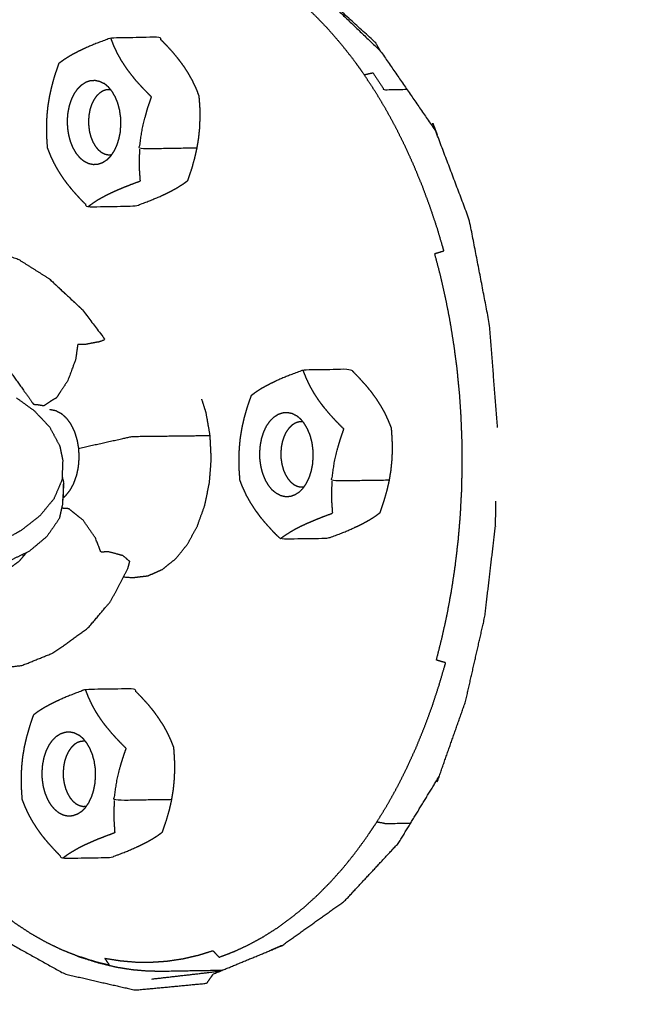
# Model space of a CAD drawing. Units: millimetres. Extents: x 20949 to 109232, y -3506 to 32992.
# Drawn here: x 92400 to 92465, y 8256 to 8359 of the extents above; entities that cross this region are included whole.
import ezdxf

# ---------------------------------------------------------------- set-up
doc = ezdxf.new("R2010")
doc.units = ezdxf.units.MM

msp = doc.modelspace()

# ---------------------------------------------------------------- linework, layer by layer
for points, knots in [([(92947.05, 8633), (92947.41, 8632.14), (92947.76, 8631.27), (92940.13, 8626.02), (92932.49, 8620.77), (92932.96, 8619.63), (92933.42, 8618.5), (92934, 8616.84), (92934.58, 8615.17), (92927.44, 8609.38), (92920.3, 8603.59), (92921.47, 8601.38), (92922.63, 8599.16), (92923.97, 8596.63), (92925.31, 8594.09), (92926.65, 8591.56), (92927.99, 8589.04), (92929.18, 8586.88), (92930.37, 8584.72), (92931.23, 8583.27), (92932.1, 8581.82), (92927.13, 8576.55), (92922.16, 8571.28), (92917.44, 8565.52), (92912.71, 8559.77), (92908.18, 8553.58), (92903.64, 8547.39), (92899.26, 8540.82), (92894.87, 8534.25), (92890.59, 8527.35), (92886.31, 8520.45), (92882.08, 8513.26), (92877.86, 8506.08), (92873.75, 8498.81), (92869.65, 8491.54), (92865.73, 8484.39), (92861.81, 8477.25), (92858.14, 8470.42), (92854.47, 8463.6), (92851.12, 8457.29), (92847.76, 8450.99), (92844.65, 8445.18), (92841.54, 8439.37), (92838.62, 8434), (92835.69, 8428.63), (92832.89, 8423.68), (92830.08, 8418.72), (92827.34, 8414.14), (92824.59, 8409.56), (92821.81, 8405.2), (92819.03, 8400.84), (92816.14, 8396.55), (92813.24, 8392.26), (92810.15, 8387.89), (92807.05, 8383.52), (92803.67, 8378.92), (92800.29, 8374.32), (92796.68, 8369.58), (92793.07, 8364.84), (92789.29, 8360.03), (92785.51, 8355.23), (92781.61, 8350.46), (92777.71, 8345.69), (92773.76, 8341.03), (92769.8, 8336.37), (92765.79, 8331.83), (92761.78, 8327.28), (92757.71, 8322.86), (92753.64, 8318.44), (92749.51, 8314.14), (92745.39, 8309.83), (92741.21, 8305.65), (92737.03, 8301.47), (92732.8, 8297.42), (92728.57, 8293.36), (92724.29, 8289.44), (92720.01, 8285.51), (92715.67, 8281.71), (92711.34, 8277.91), (92706.96, 8274.24), (92702.58, 8270.58), (92698.15, 8267.04), (92693.72, 8263.51), (92689.25, 8260.11), (92684.78, 8256.71), (92680.26, 8253.44), (92675.74, 8250.18), (92671.18, 8247.05), (92666.62, 8243.93), (92662.01, 8240.94), (92657.41, 8237.96), (92652.77, 8235.11), (92648.12, 8232.27), (92643.44, 8229.57), (92638.76, 8226.87), (92634.04, 8224.31), (92629.32, 8221.76), (92624.56, 8219.35), (92619.81, 8216.94), (92615.02, 8214.68), (92610.23, 8212.42), (92605.4, 8210.3), (92600.58, 8208.19), (92595.73, 8206.23), (92590.88, 8204.27), (92585.95, 8202.46), (92581.02, 8200.65), (92575.97, 8198.99), (92570.93, 8197.33), (92565.72, 8195.81), (92560.51, 8194.3), (92555.1, 8192.92), (92549.69, 8191.55), (92544.19, 8190.35), (92538.7, 8189.14), (92533.23, 8188.11), (92527.77, 8187.08), (92522.46, 8186.26), (92517.15, 8185.43), (92512.1, 8184.82), (92507.06, 8184.21), (92502.46, 8183.77), (92497.85, 8183.34), (92493.85, 8183.04), (92489.85, 8182.74), (92486.61, 8182.54), (92483.37, 8182.34), (92481.06, 8182.2), (92478.75, 8182.06), (92476.88, 8181.98), (92475.01, 8181.91), (92473.09, 8181.91), (92471.16, 8181.91), (92468.7, 8182), (92466.24, 8182.09), (92462.75, 8182.28), (92459.26, 8182.46), (92455, 8182.77), (92450.75, 8183.08), (92446, 8183.53), (92441.25, 8183.99), (92436.28, 8184.61), (92431.31, 8185.24), (92426.37, 8186.06), (92421.44, 8186.88), (92416.77, 8187.8), (92412.1, 8188.71), (92407.91, 8189.62), (92403.72, 8190.52), (92400.24, 8191.32), (92396.75, 8192.12), (92394.19, 8192.7), (92391.63, 8193.29), (92389.69, 8193.75), (92387.75, 8194.21), (92386.13, 8194.62), (92384.52, 8195.04), (92382.93, 8195.49), (92381.34, 8195.94), (92379.48, 8196.52), (92377.62, 8197.09), (92375.49, 8197.85), (92373.35, 8198.6), (92370.94, 8199.59), (92368.52, 8200.59), (92365.83, 8201.88), (92363.13, 8203.17), (92360.15, 8204.82), (92357.17, 8206.46)], [0, 0, 0, 1, 1, 2, 2, 3, 3, 4, 4, 5, 5, 6, 6, 7, 7, 8, 8, 9, 9, 10, 10, 11, 11, 12, 12, 13, 13, 14, 14, 15, 15, 16, 16, 17, 17, 18, 18, 19, 19, 20, 20, 21, 21, 22, 22, 23, 23, 24, 24, 25, 25, 26, 26, 27, 27, 28, 28, 29, 29, 30, 30, 31, 31, 32, 32, 33, 33, 34, 34, 35, 35, 36, 36, 37, 37, 38, 38, 39, 39, 40, 40, 41, 41, 42, 42, 43, 43, 44, 44, 45, 45, 46, 46, 47, 47, 48, 48, 49, 49, 50, 50, 51, 51, 52, 52, 53, 53, 54, 54, 55, 55, 56, 56, 57, 57, 58, 58, 59, 59, 60, 60, 61, 61, 62, 62, 63, 63, 64, 64, 65, 65, 66, 66, 67, 67, 68, 68, 69, 69, 70, 70, 71, 71, 72, 72, 73, 73, 74, 74, 75, 75, 76, 76, 77, 77, 78, 78, 79, 79, 80, 80, 81, 81, 82, 82, 83, 83, 84, 84, 84]), ([(92437.85, 8355.37), (92437.6, 8355.8), (92437.34, 8356.24), (92433.72, 8359.54), (92430.09, 8362.85), (92426.25, 8365.22), (92422.41, 8367.59), (92418.61, 8368.88), (92414.81, 8370.17), (92411.29, 8370.26), (92407.77, 8370.35), (92404.52, 8369.33), (92401.26, 8368.32), (92401.77, 8367.83), (92402.29, 8367.34), (92399.42, 8365.21), (92396.55, 8363.08), (92394.07, 8360.03), (92391.58, 8356.98), (92389.55, 8353.1), (92387.51, 8349.23), (92387.42, 8348.97), (92387.33, 8348.7)], [0, 0, 0, 1, 1, 2, 2, 3, 3, 4, 4, 5, 5, 6, 6, 7, 7, 8, 8, 9, 9, 10, 10, 10.058608, 10.058608, 10.058608]), ([(92415.66, 8369.51), (92419.45, 8368.21), (92423.24, 8366.92), (92427.04, 8364.51), (92430.83, 8362.1), (92434.34, 8358.73), (92437.85, 8355.37), (92440.73, 8351.19), (92443.61, 8347.01)], [0, 0, 0, 1, 1, 2, 2, 3, 3, 4, 4, 4]), ([(92405.68, 8366.1), (92406.46, 8366.35), (92407.25, 8366.59), (92408.05, 8366.77), (92408.85, 8366.95), (92409.66, 8367.07), (92410.47, 8367.19), (92411.28, 8367.25), (92412.1, 8367.31), (92412.93, 8367.31), (92413.75, 8367.3), (92414.58, 8367.24), (92415.41, 8367.17), (92416.25, 8367.04), (92417.08, 8366.9), (92417.92, 8366.7), (92418.76, 8366.5), (92419.6, 8366.24), (92420.43, 8365.97), (92421.25, 8365.65), (92422.06, 8365.32), (92422.86, 8364.94), (92423.66, 8364.55), (92424.44, 8364.11), (92425.22, 8363.67), (92425.98, 8363.17), (92426.74, 8362.67), (92427.48, 8362.12), (92428.22, 8361.57), (92428.94, 8360.97), (92429.66, 8360.37), (92430.36, 8359.71), (92431.05, 8359.06), (92431.73, 8358.36), (92432.4, 8357.66), (92433.05, 8356.91), (92433.7, 8356.16), (92434.33, 8355.37), (92434.96, 8354.57), (92435.56, 8353.74), (92436.16, 8352.9), (92436.62, 8353.01), (92437.07, 8353.11), (92437.65, 8352.23), (92438.23, 8351.35), (92439.41, 8351.37), (92440.59, 8351.39)], [0, 0, 0, 1, 1, 2, 2, 3, 3, 4, 4, 5, 5, 6, 6, 7, 7, 8, 8, 9, 9, 10, 10, 11, 11, 12, 12, 13, 13, 14, 14, 15, 15, 16, 16, 17, 17, 18, 18, 19, 19, 20, 20, 21, 21, 22, 22, 22.234643, 22.234643, 22.234643]), ([(92386.14, 8346.37), (92386.63, 8347.35), (92387.12, 8348.33), (92387.64, 8349.27), (92388.16, 8350.2), (92388.71, 8351.1), (92389.25, 8352), (92389.83, 8352.85), (92390.4, 8353.7), (92390.99, 8354.51), (92391.59, 8355.32), (92392.21, 8356.09), (92392.83, 8356.85), (92393.47, 8357.57), (92394.11, 8358.29), (92394.77, 8358.96), (92395.43, 8359.63), (92396.11, 8360.25), (92396.79, 8360.87), (92397.49, 8361.44), (92398.19, 8362.01), (92398.91, 8362.52), (92399.63, 8363.04), (92400.36, 8363.51), (92401.1, 8363.97), (92401.85, 8364.38), (92402.6, 8364.8), (92403.36, 8365.15), (92404.12, 8365.51)], [0, 0, 0, 1, 1, 2, 2, 3, 3, 4, 4, 5, 5, 6, 6, 7, 7, 8, 8, 9, 9, 10, 10, 11, 11, 12, 12, 13, 13, 14, 14, 14]), ([(92404.77, 8342.22), (92404.54, 8342.58), (92404.31, 8342.93), (92404.1, 8343.3), (92403.9, 8343.67), (92403.71, 8344.06), (92403.53, 8344.45), (92403.36, 8344.87), (92403.19, 8345.29), (92403.15, 8345.89), (92403.11, 8346.49), (92403.1, 8347.05), (92403.1, 8347.6), (92403.12, 8348.12), (92403.14, 8348.65), (92403.19, 8349.16), (92403.25, 8349.67), (92403.33, 8350.18), (92403.42, 8350.7), (92403.54, 8351.22), (92403.66, 8351.75), (92403.81, 8352.3), (92403.97, 8352.86), (92404.18, 8353.47), (92404.38, 8354.07), (92404.63, 8354.25), (92404.88, 8354.43), (92405.14, 8354.6), (92405.4, 8354.76), (92405.67, 8354.92), (92405.95, 8355.08), (92406.25, 8355.23), (92406.55, 8355.39), (92406.88, 8355.54), (92407.21, 8355.7), (92407.59, 8355.86), (92407.96, 8356.02), (92408.38, 8356.19), (92408.81, 8356.35), (92409.3, 8356.54), (92409.8, 8356.72), (92412.28, 8356.76), (92414.76, 8356.8), (92415.18, 8356.38), (92415.59, 8355.96), (92415.94, 8355.58), (92416.29, 8355.19), (92416.59, 8354.83), (92416.89, 8354.46), (92417.15, 8354.1), (92417.42, 8353.75), (92417.65, 8353.39), (92417.88, 8353.03), (92418.08, 8352.66), (92418.29, 8352.3), (92418.47, 8351.91), (92418.66, 8351.52), (92418.83, 8351.1), (92418.99, 8350.67), (92419.04, 8350.07), (92419.08, 8349.47), (92419.09, 8348.92), (92419.09, 8348.36), (92419.07, 8347.84), (92419.05, 8347.31), (92418.99, 8346.8), (92418.94, 8346.29), (92418.86, 8345.78), (92418.77, 8345.27), (92418.65, 8344.74), (92418.53, 8344.22), (92418.38, 8343.66), (92418.22, 8343.1), (92418.01, 8342.5), (92417.81, 8341.89), (92417.56, 8341.71), (92417.31, 8341.53), (92417.05, 8341.37), (92416.79, 8341.2), (92416.52, 8341.04), (92416.24, 8340.89), (92415.94, 8340.73), (92415.64, 8340.58), (92415.31, 8340.42), (92414.98, 8340.27), (92414.6, 8340.11), (92414.23, 8339.95), (92413.81, 8339.78), (92413.38, 8339.61), (92412.88, 8339.43), (92412.39, 8339.24), (92409.91, 8339.2), (92407.43, 8339.16), (92407.01, 8339.58), (92406.6, 8340), (92406.25, 8340.39), (92405.9, 8340.77), (92405.6, 8341.14), (92405.3, 8341.5), (92405.03, 8341.86), (92404.77, 8342.22)], [0, 0, 0, 1, 1, 2, 2, 3, 3, 4, 4, 5, 5, 6, 6, 7, 7, 8, 8, 9, 9, 10, 10, 11, 11, 12, 12, 13, 13, 14, 14, 15, 15, 16, 16, 17, 17, 18, 18, 19, 19, 20, 20, 21, 21, 22, 22, 23, 23, 24, 24, 25, 25, 26, 26, 27, 27, 28, 28, 29, 29, 30, 30, 31, 31, 32, 32, 33, 33, 34, 34, 35, 35, 36, 36, 37, 37, 38, 38, 39, 39, 40, 40, 41, 41, 42, 42, 43, 43, 44, 44, 45, 45, 46, 46, 47, 47, 48, 48, 49, 49, 50, 50, 50]), ([(92418.77, 8345.27), (92415.78, 8345.22), (92412.79, 8345.17), (92412.85, 8345.68), (92412.9, 8346.2), (92412.98, 8346.71), (92413.07, 8347.22), (92413.19, 8347.75), (92413.31, 8348.27), (92413.47, 8348.83), (92413.62, 8349.39), (92413.83, 8349.99), (92414.03, 8350.59), (92413.62, 8351.01), (92413.21, 8351.43), (92412.85, 8351.82), (92412.5, 8352.2), (92412.2, 8352.57), (92411.9, 8352.94), (92411.64, 8353.29), (92411.38, 8353.65), (92411.15, 8354.01), (92410.91, 8354.36), (92410.71, 8354.73), (92410.5, 8355.1), (92410.32, 8355.49), (92410.13, 8355.88), (92409.97, 8356.3), (92409.8, 8356.72)], [0, 0, 0, 1, 1, 2, 2, 3, 3, 4, 4, 5, 5, 6, 6, 7, 7, 8, 8, 9, 9, 10, 10, 11, 11, 12, 12, 13, 13, 14, 14, 14]), ([(92409.38, 8344.02), (92409.16, 8343.88), (92408.93, 8343.73), (92408.7, 8343.65), (92408.46, 8343.57), (92408.22, 8343.56), (92407.98, 8343.54), (92407.74, 8343.59), (92407.49, 8343.65), (92407.26, 8343.76), (92407.03, 8343.88), (92406.81, 8344.06), (92406.6, 8344.24), (92406.41, 8344.48), (92406.21, 8344.71), (92406.05, 8345), (92405.88, 8345.28), (92405.75, 8345.6), (92405.62, 8345.93), (92405.52, 8346.28), (92405.43, 8346.64), (92405.37, 8347.01), (92405.32, 8347.39), (92405.31, 8347.77), (92405.29, 8348.15), (92405.32, 8348.53), (92405.35, 8348.91), (92405.42, 8349.28), (92405.49, 8349.64), (92405.6, 8349.98), (92405.71, 8350.32), (92405.86, 8350.62), (92406.01, 8350.93), (92406.18, 8351.18), (92406.36, 8351.44), (92406.56, 8351.64), (92406.77, 8351.85), (92406.99, 8351.99), (92407.21, 8352.14), (92407.45, 8352.22), (92407.69, 8352.3), (92407.93, 8352.31), (92408.17, 8352.33), (92408.41, 8352.27), (92408.65, 8352.22), (92408.89, 8352.1), (92409.12, 8351.99)], [0, 0, 0, 1, 1, 2, 2, 3, 3, 4, 4, 5, 5, 6, 6, 7, 7, 8, 8, 9, 9, 10, 10, 11, 11, 12, 12, 13, 13, 14, 14, 15, 15, 16, 16, 17, 17, 18, 18, 19, 19, 20, 20, 21, 21, 22, 22, 23, 23, 23]), ([(92409.38, 8344.02), (92409.58, 8344.22), (92409.79, 8344.43), (92409.96, 8344.68), (92410.14, 8344.94), (92410.29, 8345.24), (92410.43, 8345.55), (92410.54, 8345.89), (92410.65, 8346.22), (92410.72, 8346.59), (92410.8, 8346.95), (92410.82, 8347.33), (92410.85, 8347.71), (92410.84, 8348.1), (92410.83, 8348.48), (92410.77, 8348.85), (92410.72, 8349.23), (92410.63, 8349.58), (92410.53, 8349.94), (92410.4, 8350.26), (92410.27, 8350.59), (92410.1, 8350.87), (92409.94, 8351.16), (92409.74, 8351.39), (92409.55, 8351.63), (92409.33, 8351.81), (92409.12, 8351.99)], [-5, -5, -5, -4, -4, -3, -3, -2, -2, -1, -1, 0, 0, 1, 1, 2, 2, 3, 3, 4, 4, 5, 5, 6, 6, 7, 7, 8, 8, 8]), ([(92437.49, 8275.18), (92438.04, 8276.08), (92438.59, 8276.98), (92439.11, 8277.92), (92439.63, 8278.85), (92440.12, 8279.83), (92440.61, 8280.81), (92441.07, 8281.83), (92441.54, 8282.85), (92441.97, 8283.9), (92442.4, 8284.96), (92442.81, 8286.05), (92443.21, 8287.14), (92443.58, 8288.27), (92443.95, 8289.4), (92444.29, 8290.56), (92444.63, 8291.72), (92444.15, 8291.86), (92443.67, 8292), (92443.96, 8293.18), (92444.26, 8294.36), (92444.53, 8295.57), (92444.79, 8296.78), (92445.02, 8298.02), (92445.25, 8299.26), (92445.44, 8300.53), (92445.63, 8301.8), (92445.78, 8303.09), (92445.94, 8304.39), (92446.05, 8305.7), (92446.16, 8307.01), (92446.23, 8308.31), (92446.3, 8309.61), (92446.33, 8310.91), (92446.36, 8312.2), (92446.35, 8313.49), (92446.34, 8314.77), (92446.29, 8316.05), (92446.24, 8317.32), (92446.16, 8318.59), (92446.07, 8319.85), (92445.94, 8321.1), (92445.82, 8322.35), (92445.66, 8323.58), (92445.49, 8324.81), (92445.3, 8326.03), (92445.1, 8327.24), (92444.87, 8328.44), (92444.63, 8329.64), (92444.36, 8330.81), (92444.1, 8331.98), (92443.8, 8333.14), (92443.49, 8334.29), (92443.97, 8334.43), (92444.45, 8334.58), (92444.11, 8335.72), (92443.78, 8336.86), (92443.4, 8337.98), (92443.03, 8339.09), (92442.63, 8340.18), (92442.23, 8341.27), (92441.79, 8342.32), (92441.36, 8343.38), (92440.9, 8344.4), (92440.43, 8345.43), (92439.94, 8346.42), (92439.45, 8347.41), (92438.93, 8348.36), (92438.41, 8349.31), (92437.86, 8350.23), (92437.31, 8351.15), (92436.73, 8352.02), (92436.16, 8352.9)], [0, 0, 0, 1, 1, 2, 2, 3, 3, 4, 4, 5, 5, 6, 6, 7, 7, 8, 8, 9, 9, 10, 10, 11, 11, 12, 12, 13, 13, 14, 14, 15, 15, 16, 16, 17, 17, 18, 18, 19, 19, 20, 20, 21, 21, 22, 22, 23, 23, 24, 24, 25, 25, 26, 26, 27, 27, 28, 28, 29, 29, 30, 30, 31, 31, 32, 32, 33, 33, 34, 34, 35, 35, 36, 36, 36]), ([(92409.8, 8351.33), (92409.75, 8351.34), (92409.7, 8351.35), (92409.51, 8351.34), (92409.32, 8351.33), (92409.14, 8351.27), (92408.96, 8351.2), (92408.79, 8351.09), (92408.62, 8350.98), (92408.46, 8350.82), (92408.3, 8350.67), (92408.16, 8350.47), (92408.03, 8350.27), (92407.91, 8350.03), (92407.8, 8349.8), (92407.72, 8349.54), (92407.63, 8349.28), (92407.58, 8349), (92407.52, 8348.72), (92407.5, 8348.42), (92407.48, 8348.13), (92407.49, 8347.83), (92407.5, 8347.54), (92407.54, 8347.25), (92407.58, 8346.96), (92407.65, 8346.69), (92407.73, 8346.41), (92407.83, 8346.16), (92407.93, 8345.91), (92408.06, 8345.69), (92408.19, 8345.47), (92408.33, 8345.29), (92408.48, 8345.11), (92408.65, 8344.97), (92408.82, 8344.83), (92409, 8344.74), (92409.18, 8344.65), (92409.36, 8344.61), (92409.55, 8344.57), (92409.72, 8344.58), (92409.9, 8344.59)], [1.736863, 1.736863, 1.736863, 2, 2, 3, 3, 4, 4, 5, 5, 6, 6, 7, 7, 8, 8, 9, 9, 10, 10, 11, 11, 12, 12, 13, 13, 14, 14, 15, 15, 16, 16, 17, 17, 18, 18, 19, 19, 20, 20, 20.937304, 20.937304, 20.937304]), ([(92450.03, 8316.21), (92449.61, 8321.58), (92449.19, 8326.94), (92448.15, 8332.36), (92447.1, 8337.78), (92445.2, 8342.81), (92443.3, 8347.84), (92443.46, 8347.43), (92443.61, 8347.01)], [0, 0, 0, 1, 1, 2, 2, 3, 3, 4, 4, 4]), ([(92412.79, 8345.17), (92412.77, 8344.65), (92412.75, 8344.12), (92412.76, 8343.57), (92412.76, 8343.02), (92412.8, 8342.42), (92412.85, 8341.82), (92412.35, 8341.63), (92411.86, 8341.45), (92411.43, 8341.28), (92411.01, 8341.11), (92410.63, 8340.95), (92410.26, 8340.79), (92409.93, 8340.64), (92409.6, 8340.48), (92409.3, 8340.33), (92409, 8340.17), (92408.72, 8340.01), (92408.44, 8339.86), (92408.18, 8339.69), (92407.93, 8339.52), (92407.68, 8339.34), (92407.43, 8339.16)], [0, 0, 0, 1, 1, 2, 2, 3, 3, 4, 4, 5, 5, 6, 6, 7, 7, 8, 8, 9, 9, 10, 10, 11, 11, 11]), ([(92403.45, 8331.63), (92401.86, 8332.63), (92400.26, 8333.64), (92398.59, 8334.26), (92396.91, 8334.88), (92395.22, 8335.09), (92393.52, 8335.3), (92392.9, 8335.32), (92392.29, 8335.34), (92390.61, 8335.13), (92388.93, 8334.92), (92387.37, 8334.29), (92385.8, 8333.66), (92385.28, 8333.32), (92384.76, 8332.98), (92383.39, 8331.97), (92382.02, 8330.97), (92380.87, 8329.61), (92379.73, 8328.26), (92378.84, 8326.61), (92377.96, 8324.96)], [0, 0, 0, 1, 1, 2, 2, 3, 3, 4, 4, 5, 5, 6, 6, 7, 7, 8, 8, 9, 9, 10, 10, 10]), ([(92406.85, 8328.45), (92406.6, 8328.68), (92406.35, 8328.92), (92404.9, 8330.27), (92403.45, 8331.63), (92403.77, 8331.32), (92404.09, 8331.02), (92405.47, 8329.73), (92406.85, 8328.45)], [0, 0, 0, 1, 1, 2, 2, 3, 3, 4, 4, 4]), ([(92406.85, 8328.45), (92408.03, 8326.89), (92409.2, 8325.34), (92408.89, 8325.22), (92408.58, 8325.1), (92408.5, 8325.09), (92408.41, 8325.08), (92407.79, 8324.96), (92407.16, 8324.84), (92406.76, 8324.83), (92406.36, 8324.83), (92406.25, 8324.05), (92406.14, 8323.28), (92405.73, 8322.16), (92405.31, 8321.04), (92405.03, 8320.62), (92404.74, 8320.2), (92404.44, 8319.74), (92404.14, 8319.28), (92403.88, 8319.13), (92403.61, 8318.97), (92403.24, 8318.72), (92402.87, 8318.47)], [-1, -1, -1, 0, 0, 1, 1, 2, 2, 3, 3, 4, 4, 5, 5, 6, 6, 7, 7, 8, 8, 9, 9, 10, 10, 10]), ([(92399.14, 8322.27), (92400.03, 8321.04), (92400.91, 8319.81), (92401.11, 8319.53), (92401.32, 8319.25), (92401.54, 8318.93), (92401.76, 8318.62), (92401.98, 8318.6), (92402.2, 8318.58), (92402.54, 8318.53), (92402.87, 8318.47)], [-0.991083, -0.991083, -0.991083, 0, 0, 1, 1, 2, 2, 3, 3, 4, 4, 4]), ([(92425.1, 8307.23), (92424.94, 8307.45), (92424.78, 8307.66), (92424.55, 8308.02), (92424.32, 8308.38), (92424.11, 8308.75), (92423.9, 8309.11), (92423.72, 8309.5), (92423.54, 8309.89), (92423.37, 8310.31), (92423.2, 8310.74), (92423.16, 8311.34), (92423.12, 8311.94), (92423.11, 8312.49), (92423.1, 8313.04), (92423.12, 8313.57), (92423.15, 8314.09), (92423.2, 8314.6), (92423.25, 8315.12), (92423.34, 8315.63), (92423.42, 8316.14), (92423.54, 8316.67), (92423.66, 8317.19), (92423.82, 8317.75), (92423.98, 8318.31), (92424.18, 8318.91), (92424.39, 8319.51), (92424.64, 8319.69), (92424.88, 8319.87), (92425.14, 8320.04), (92425.4, 8320.21), (92425.68, 8320.37), (92425.96, 8320.52), (92426.26, 8320.68), (92426.56, 8320.83), (92426.89, 8320.99), (92427.22, 8321.14), (92427.59, 8321.3), (92427.96, 8321.46), (92428.39, 8321.63), (92428.81, 8321.8), (92429.31, 8321.98), (92429.8, 8322.17), (92432.29, 8322.21), (92434.77, 8322.25), (92435.18, 8321.83), (92435.59, 8321.41), (92435.94, 8321.02), (92436.29, 8320.64), (92436.6, 8320.27), (92436.9, 8319.9), (92437.16, 8319.55), (92437.42, 8319.19), (92437.65, 8318.83), (92437.88, 8318.48), (92438.09, 8318.11), (92438.3, 8317.74), (92438.48, 8317.35), (92438.66, 8316.96), (92438.83, 8316.54), (92439, 8316.12), (92439.04, 8315.52), (92439.08, 8314.92), (92439.09, 8314.36), (92439.1, 8313.81), (92439.08, 8313.28), (92439.05, 8312.76), (92439, 8312.25), (92438.95, 8311.74), (92438.86, 8311.22), (92438.78, 8310.71), (92438.66, 8310.19), (92438.54, 8309.66), (92438.38, 8309.1), (92438.22, 8308.55), (92438.02, 8307.94), (92437.81, 8307.34), (92437.56, 8307.16), (92437.32, 8306.98), (92437.06, 8306.81), (92436.8, 8306.65), (92436.52, 8306.49), (92436.24, 8306.33), (92435.94, 8306.17), (92435.64, 8306.02), (92435.31, 8305.87), (92434.98, 8305.71), (92434.61, 8305.55), (92434.24, 8305.39), (92433.81, 8305.22), (92433.38, 8305.05), (92432.89, 8304.87), (92432.4, 8304.69), (92429.91, 8304.65), (92427.43, 8304.61), (92427.02, 8305.03), (92426.61, 8305.44), (92426.26, 8305.83), (92425.91, 8306.22), (92425.6, 8306.58), (92425.3, 8306.95), (92425.2, 8307.09), (92425.1, 8307.23)], [-0.609433, -0.609433, -0.609433, 0, 0, 1, 1, 2, 2, 3, 3, 4, 4, 5, 5, 6, 6, 7, 7, 8, 8, 9, 9, 10, 10, 11, 11, 12, 12, 13, 13, 14, 14, 15, 15, 16, 16, 17, 17, 18, 18, 19, 19, 20, 20, 21, 21, 22, 22, 23, 23, 24, 24, 25, 25, 26, 26, 27, 27, 28, 28, 29, 29, 30, 30, 31, 31, 32, 32, 33, 33, 34, 34, 35, 35, 36, 36, 37, 37, 38, 38, 39, 39, 40, 40, 41, 41, 42, 42, 43, 43, 44, 44, 45, 45, 46, 46, 47, 47, 48, 48, 49, 49, 49.390567, 49.390567, 49.390567]), ([(92438.78, 8310.71), (92435.79, 8310.67), (92432.8, 8310.62), (92432.85, 8311.13), (92432.91, 8311.64), (92432.99, 8312.15), (92433.07, 8312.66), (92433.19, 8313.19), (92433.31, 8313.72), (92433.47, 8314.27), (92433.63, 8314.83), (92433.83, 8315.43), (92434.04, 8316.04), (92433.62, 8316.46), (92433.21, 8316.88), (92432.86, 8317.26), (92432.51, 8317.65), (92432.21, 8318.01), (92431.91, 8318.38), (92431.64, 8318.74), (92431.38, 8319.09), (92431.15, 8319.45), (92430.92, 8319.81), (92430.71, 8320.18), (92430.51, 8320.54), (92430.32, 8320.93), (92430.14, 8321.32), (92429.97, 8321.74), (92429.8, 8322.17)], [0, 0, 0, 1, 1, 2, 2, 3, 3, 4, 4, 5, 5, 6, 6, 7, 7, 8, 8, 9, 9, 10, 10, 11, 11, 12, 12, 13, 13, 14, 14, 14]), ([(92400, 8319.27), (92400.9, 8318.62), (92401.81, 8317.97), (92402.62, 8317.11), (92403.43, 8316.26), (92403.96, 8315.27), (92404.49, 8314.28), (92404.64, 8313.54), (92404.8, 8312.8), (92404.76, 8311.76), (92404.72, 8310.73), (92404.3, 8309.75), (92403.88, 8308.78), (92403.15, 8307.89), (92402.42, 8307.01), (92401.44, 8306.24), (92400.46, 8305.47), (92399.3, 8304.83), (92398.14, 8304.19), (92396.85, 8303.69), (92395.57, 8303.2), (92394.22, 8302.86), (92392.87, 8302.53), (92391.51, 8302.36), (92390.15, 8302.19)], [2.08611, 2.08611, 2.08611, 3, 3, 4, 4, 5, 5, 6, 6, 7, 7, 8, 8, 9, 9, 10, 10, 11, 11, 12, 12, 13, 13, 14, 14, 14]), ([(92411.12, 8300.66), (92411.62, 8300.62), (92412.11, 8300.59), (92412.89, 8300.68), (92413.67, 8300.77), (92414.42, 8301.11), (92415.17, 8301.44), (92415.87, 8302), (92416.57, 8302.56), (92417.18, 8303.32), (92417.79, 8304.08), (92418.3, 8305.02), (92418.81, 8305.96), (92419.19, 8307.03), (92419.58, 8308.11), (92419.82, 8309.28), (92420.06, 8310.46), (92420.16, 8311.68), (92420.25, 8312.91), (92420.19, 8314.14), (92420.13, 8315.37), (92419.92, 8316.56), (92419.71, 8317.75), (92419.49, 8318.44), (92419.27, 8319.14)], [-18.127903, -18.127903, -18.127903, -18, -18, -17, -17, -16, -16, -15, -15, -14, -14, -13, -13, -12, -12, -11, -11, -10, -10, -9, -9, -8, -8, -7.370808, -7.370808, -7.370808]), ([(92403.45, 8318.09), (92403.76, 8318.03), (92404.06, 8317.97), (92404.35, 8317.82), (92404.64, 8317.67), (92404.9, 8317.44), (92405.16, 8317.2), (92405.39, 8316.89), (92405.63, 8316.57), (92405.81, 8316.2), (92406, 8315.82), (92406.14, 8315.39), (92406.27, 8314.96), (92406.36, 8314.5), (92406.44, 8314.03), (92406.46, 8313.56), (92406.48, 8313.08), (92406.45, 8312.6), (92406.41, 8312.12), (92406.32, 8311.67), (92406.22, 8311.21), (92406.07, 8310.79), (92405.92, 8310.37), (92405.73, 8310.01), (92405.53, 8309.64), (92405.29, 8309.34), (92405.05, 8309.05), (92404.95, 8308.97), (92404.86, 8308.89)], [0, 0, 0, 1, 1, 2, 2, 3, 3, 4, 4, 5, 5, 6, 6, 7, 7, 8, 8, 9, 9, 10, 10, 11, 11, 12, 12, 13, 13, 13.359782, 13.359782, 13.359782]), ([(92429.38, 8309.46), (92429.16, 8309.32), (92428.94, 8309.18), (92428.7, 8309.09), (92428.47, 8309.01), (92428.22, 8309), (92427.98, 8308.99), (92427.74, 8309.04), (92427.5, 8309.09), (92427.27, 8309.21), (92427.04, 8309.33), (92426.82, 8309.51), (92426.6, 8309.68), (92426.41, 8309.92), (92426.22, 8310.16), (92426.05, 8310.44), (92425.89, 8310.72), (92425.75, 8311.05), (92425.62, 8311.37), (92425.53, 8311.73), (92425.43, 8312.08), (92425.38, 8312.46), (92425.32, 8312.83), (92425.31, 8313.22), (92425.3, 8313.6), (92425.33, 8313.98), (92425.36, 8314.36), (92425.43, 8314.72), (92425.5, 8315.09), (92425.61, 8315.43), (92425.72, 8315.77), (92425.87, 8316.07), (92426.01, 8316.37), (92426.19, 8316.63), (92426.37, 8316.89), (92426.57, 8317.09), (92426.77, 8317.29), (92427, 8317.44), (92427.22, 8317.58), (92427.46, 8317.66), (92427.69, 8317.74), (92427.93, 8317.76), (92428.18, 8317.77), (92428.42, 8317.72), (92428.66, 8317.67), (92428.89, 8317.55), (92429.12, 8317.43)], [0, 0, 0, 1, 1, 2, 2, 3, 3, 4, 4, 5, 5, 6, 6, 7, 7, 8, 8, 9, 9, 10, 10, 11, 11, 12, 12, 13, 13, 14, 14, 15, 15, 16, 16, 17, 17, 18, 18, 19, 19, 20, 20, 21, 21, 22, 22, 23, 23, 23]), ([(92429.38, 8309.46), (92429.59, 8309.67), (92429.79, 8309.87), (92429.97, 8310.13), (92430.15, 8310.39), (92430.29, 8310.69), (92430.44, 8310.99), (92430.55, 8311.33), (92430.66, 8311.67), (92430.73, 8312.03), (92430.8, 8312.4), (92430.83, 8312.78), (92430.86, 8313.16), (92430.85, 8313.54), (92430.83, 8313.92), (92430.78, 8314.3), (92430.73, 8314.67), (92430.63, 8315.03), (92430.54, 8315.38), (92430.4, 8315.71), (92430.27, 8316.03), (92430.11, 8316.32), (92429.94, 8316.6), (92429.75, 8316.84), (92429.55, 8317.07), (92429.34, 8317.25), (92429.12, 8317.43)], [-5, -5, -5, -4, -4, -3, -3, -2, -2, -1, -1, 0, 0, 1, 1, 2, 2, 3, 3, 4, 4, 5, 5, 6, 6, 7, 7, 8, 8, 8]), ([(92429.8, 8316.77), (92429.75, 8316.78), (92429.7, 8316.79), (92429.52, 8316.78), (92429.33, 8316.77), (92429.15, 8316.71), (92428.97, 8316.65), (92428.79, 8316.54), (92428.62, 8316.42), (92428.46, 8316.27), (92428.31, 8316.11), (92428.17, 8315.91), (92428.03, 8315.71), (92427.92, 8315.48), (92427.81, 8315.25), (92427.72, 8314.98), (92427.64, 8314.72), (92427.58, 8314.44), (92427.53, 8314.16), (92427.51, 8313.87), (92427.48, 8313.57), (92427.49, 8313.28), (92427.5, 8312.98), (92427.54, 8312.69), (92427.59, 8312.4), (92427.66, 8312.13), (92427.73, 8311.85), (92427.83, 8311.6), (92427.94, 8311.35), (92428.06, 8311.13), (92428.19, 8310.92), (92428.34, 8310.73), (92428.49, 8310.55), (92428.66, 8310.41), (92428.82, 8310.28), (92429, 8310.18), (92429.18, 8310.09), (92429.37, 8310.05), (92429.55, 8310.01), (92429.73, 8310.02), (92429.9, 8310.03)], [1.737006, 1.737006, 1.737006, 2, 2, 3, 3, 4, 4, 5, 5, 6, 6, 7, 7, 8, 8, 9, 9, 10, 10, 11, 11, 12, 12, 13, 13, 14, 14, 15, 15, 16, 16, 17, 17, 18, 18, 19, 19, 20, 20, 20.936345, 20.936345, 20.936345]), ([(92406.44, 8314.03), (92409.23, 8314.65), (92412.02, 8315.27), (92416.08, 8315.32), (92420.13, 8315.37)], [-1, -1, -1, 0, 0, 1, 1, 1]), ([(92404.79, 8308.54), (92404.83, 8308.75), (92404.87, 8308.96), (92404.88, 8309.71), (92404.9, 8310.46), (92404.83, 8309.33), (92404.77, 8308.2), (92404.61, 8307.46), (92404.44, 8306.73)], [-0.191574, -0.191574, -0.191574, 0, 0, 1, 1, 2, 2, 3, 3, 3]), ([(92432.8, 8310.62), (92432.78, 8310.09), (92432.75, 8309.57), (92432.76, 8309.01), (92432.77, 8308.46), (92432.81, 8307.86), (92432.85, 8307.26), (92432.36, 8307.08), (92431.86, 8306.89), (92431.44, 8306.72), (92431.01, 8306.55), (92430.64, 8306.39), (92430.27, 8306.23), (92429.93, 8306.08), (92429.6, 8305.93), (92429.3, 8305.77), (92429, 8305.62), (92428.73, 8305.46), (92428.45, 8305.3), (92428.19, 8305.13), (92427.93, 8304.97), (92427.68, 8304.79), (92427.43, 8304.61)], [0, 0, 0, 1, 1, 2, 2, 3, 3, 4, 4, 5, 5, 6, 6, 7, 7, 8, 8, 9, 9, 10, 10, 11, 11, 11]), ([(92449.81, 8305.95), (92449.81, 8305.93), (92449.81, 8305.9), (92449.84, 8307.22), (92449.86, 8308.54)], [1.00085, 1.00085, 1.00085, 2, 2, 2.257055, 2.257055, 2.257055]), ([(92411.58, 8301.53), (92411.6, 8301.61), (92411.62, 8301.68), (92411.7, 8301.97), (92411.77, 8302.26), (92411.42, 8302.56), (92411.06, 8302.87), (92410.97, 8302.89), (92410.88, 8302.91), (92410.22, 8303.09), (92409.56, 8303.27), (92409.16, 8303.25), (92408.77, 8303.23), (92408.49, 8303.96), (92408.21, 8304.69), (92407.57, 8305.62), (92406.93, 8306.55), (92406.56, 8306.84), (92406.2, 8307.12), (92405.81, 8307.44), (92405.43, 8307.75), (92405.14, 8307.77), (92404.86, 8307.79), (92404.77, 8307.8), (92404.68, 8307.81)], [0, 0, 0, 1, 1, 2, 2, 3, 3, 4, 4, 5, 5, 6, 6, 7, 7, 8, 8, 9, 9, 10, 10, 11, 11, 11.214467, 11.214467, 11.214467]), ([(92404.44, 8306.73), (92403.8, 8305.79), (92403.15, 8304.86), (92402.24, 8304.09), (92401.33, 8303.33), (92400.27, 8302.81), (92399.21, 8302.3), (92397.99, 8302.01), (92396.78, 8301.72), (92396.17, 8301.69), (92395.57, 8301.65)], [0, 0, 0, 1, 1, 2, 2, 3, 3, 4, 4, 4.472635, 4.472635, 4.472635]), ([(92443.76, 8279.33), (92445.23, 8283.51), (92446.7, 8287.69), (92447.7, 8292.09), (92448.7, 8296.5), (92449.26, 8301.23), (92449.81, 8305.95)], [0, 0, 0, 1, 1, 2, 2, 3, 3, 3]), ([(92399.47, 8301.71), (92399.88, 8302.01), (92400.28, 8302.3), (92400.66, 8302.74), (92401.03, 8303.18)], [0.49053, 0.49053, 0.49053, 1, 1, 1.556067, 1.556067, 1.556067]), ([(92386.06, 8294.74), (92387.65, 8293.73), (92389.24, 8292.73), (92390.92, 8292.11), (92392.6, 8291.49), (92394.29, 8291.28), (92395.99, 8291.07), (92396.61, 8291.05), (92397.22, 8291.03), (92398.9, 8291.24), (92400.58, 8291.45), (92402.14, 8292.08), (92403.71, 8292.71), (92404.23, 8293.05), (92404.75, 8293.39), (92406.12, 8294.4), (92407.49, 8295.4), (92408.63, 8296.76), (92409.78, 8298.11), (92410.68, 8299.82), (92411.58, 8301.53)], [0, 0, 0, 1, 1, 2, 2, 3, 3, 4, 4, 5, 5, 6, 6, 7, 7, 8, 8, 9, 9, 10, 10, 10]), ([(92402.14, 8274.43), (92401.91, 8274.79), (92401.68, 8275.15), (92401.47, 8275.52), (92401.27, 8275.88), (92401.08, 8276.27), (92400.9, 8276.66), (92400.73, 8277.08), (92400.56, 8277.51), (92400.52, 8278.11), (92400.48, 8278.71), (92400.47, 8279.26), (92400.46, 8279.82), (92400.48, 8280.34), (92400.51, 8280.86), (92400.56, 8281.38), (92400.61, 8281.89), (92400.7, 8282.4), (92400.78, 8282.91), (92400.9, 8283.44), (92401.02, 8283.96), (92401.18, 8284.52), (92401.34, 8285.08), (92401.54, 8285.68), (92401.75, 8286.29), (92402, 8286.47), (92402.24, 8286.65), (92402.5, 8286.81), (92402.76, 8286.98), (92403.04, 8287.14), (92403.32, 8287.29), (92403.62, 8287.45), (92403.92, 8287.6), (92404.25, 8287.76), (92404.58, 8287.91), (92404.95, 8288.07), (92405.32, 8288.23), (92405.75, 8288.4), (92406.18, 8288.57), (92406.67, 8288.75), (92407.17, 8288.94), (92409.65, 8288.98), (92412.13, 8289.02), (92412.54, 8288.6), (92412.95, 8288.18), (92413.31, 8287.79), (92413.66, 8287.41), (92413.96, 8287.04), (92414.26, 8286.68), (92414.52, 8286.32), (92414.78, 8285.96), (92415.01, 8285.6), (92415.25, 8285.25), (92415.45, 8284.88), (92415.66, 8284.51), (92415.84, 8284.12), (92416.03, 8283.73), (92416.19, 8283.31), (92416.36, 8282.89), (92416.4, 8282.29), (92416.44, 8281.69), (92416.45, 8281.13), (92416.46, 8280.58), (92416.44, 8280.06), (92416.41, 8279.53), (92416.36, 8279.02), (92416.31, 8278.51), (92416.22, 8278), (92416.14, 8277.48), (92416.02, 8276.96), (92415.9, 8276.43), (92415.74, 8275.88), (92415.58, 8275.32), (92415.38, 8274.71), (92415.17, 8274.11), (92414.93, 8273.93), (92414.68, 8273.75), (92414.42, 8273.58), (92414.16, 8273.42), (92413.88, 8273.26), (92413.61, 8273.1), (92413.3, 8272.95), (92413, 8272.79), (92412.67, 8272.64), (92412.34, 8272.48), (92411.97, 8272.32), (92411.6, 8272.16), (92411.17, 8271.99), (92410.75, 8271.83), (92410.25, 8271.64), (92409.76, 8271.46), (92407.27, 8271.42), (92404.79, 8271.38), (92404.38, 8271.8), (92403.97, 8272.22), (92403.62, 8272.6), (92403.27, 8272.99), (92402.96, 8273.35), (92402.66, 8273.72), (92402.4, 8274.08), (92402.14, 8274.43)], [0, 0, 0, 1, 1, 2, 2, 3, 3, 4, 4, 5, 5, 6, 6, 7, 7, 8, 8, 9, 9, 10, 10, 11, 11, 12, 12, 13, 13, 14, 14, 15, 15, 16, 16, 17, 17, 18, 18, 19, 19, 20, 20, 21, 21, 22, 22, 23, 23, 24, 24, 25, 25, 26, 26, 27, 27, 28, 28, 29, 29, 30, 30, 31, 31, 32, 32, 33, 33, 34, 34, 35, 35, 36, 36, 37, 37, 38, 38, 39, 39, 40, 40, 41, 41, 42, 42, 43, 43, 44, 44, 45, 45, 46, 46, 47, 47, 48, 48, 49, 49, 50, 50, 50]), ([(92416.14, 8277.48), (92413.15, 8277.44), (92410.16, 8277.39), (92410.21, 8277.9), (92410.27, 8278.41), (92410.35, 8278.92), (92410.44, 8279.44), (92410.55, 8279.96), (92410.67, 8280.49), (92410.83, 8281.05), (92410.99, 8281.6), (92411.19, 8282.21), (92411.4, 8282.81), (92410.98, 8283.23), (92410.57, 8283.65), (92410.22, 8284.03), (92409.87, 8284.42), (92409.57, 8284.79), (92409.27, 8285.15), (92409, 8285.51), (92408.74, 8285.87), (92408.51, 8286.22), (92408.28, 8286.58), (92408.07, 8286.95), (92407.87, 8287.32), (92407.69, 8287.7), (92407.5, 8288.09), (92407.33, 8288.52), (92407.17, 8288.94)], [0, 0, 0, 1, 1, 2, 2, 3, 3, 4, 4, 5, 5, 6, 6, 7, 7, 8, 8, 9, 9, 10, 10, 11, 11, 12, 12, 13, 13, 14, 14, 14]), ([(92406.75, 8276.24), (92406.52, 8276.09), (92406.3, 8275.95), (92406.06, 8275.87), (92405.83, 8275.79), (92405.58, 8275.77), (92405.34, 8275.76), (92405.1, 8275.81), (92404.86, 8275.86), (92404.63, 8275.98), (92404.4, 8276.1), (92404.18, 8276.28), (92403.97, 8276.46), (92403.77, 8276.69), (92403.58, 8276.93), (92403.41, 8277.21), (92403.25, 8277.5), (92403.11, 8277.82), (92402.98, 8278.14), (92402.89, 8278.5), (92402.79, 8278.85), (92402.74, 8279.23), (92402.68, 8279.6), (92402.67, 8279.99), (92402.66, 8280.37), (92402.69, 8280.75), (92402.72, 8281.13), (92402.79, 8281.49), (92402.86, 8281.86), (92402.97, 8282.2), (92403.08, 8282.54), (92403.23, 8282.84), (92403.37, 8283.14), (92403.55, 8283.4), (92403.73, 8283.66), (92403.93, 8283.86), (92404.13, 8284.06), (92404.36, 8284.21), (92404.58, 8284.35), (92404.82, 8284.43), (92405.05, 8284.51), (92405.3, 8284.53), (92405.54, 8284.54), (92405.78, 8284.49), (92406.02, 8284.44), (92406.25, 8284.32), (92406.48, 8284.2)], [0, 0, 0, 1, 1, 2, 2, 3, 3, 4, 4, 5, 5, 6, 6, 7, 7, 8, 8, 9, 9, 10, 10, 11, 11, 12, 12, 13, 13, 14, 14, 15, 15, 16, 16, 17, 17, 18, 18, 19, 19, 20, 20, 21, 21, 22, 22, 23, 23, 23]), ([(92407.16, 8283.54), (92407.11, 8283.55), (92407.06, 8283.56), (92406.88, 8283.55), (92406.69, 8283.54), (92406.51, 8283.48), (92406.33, 8283.42), (92406.15, 8283.31), (92405.98, 8283.2), (92405.82, 8283.04), (92405.67, 8282.88), (92405.53, 8282.68), (92405.39, 8282.48), (92405.28, 8282.25), (92405.17, 8282.02), (92405.08, 8281.76), (92405, 8281.49), (92404.94, 8281.21), (92404.89, 8280.93), (92404.87, 8280.64), (92404.84, 8280.34), (92404.85, 8280.05), (92404.86, 8279.75), (92404.9, 8279.46), (92404.95, 8279.18), (92405.02, 8278.9), (92405.09, 8278.63), (92405.19, 8278.38), (92405.3, 8278.13), (92405.42, 8277.91), (92405.55, 8277.69), (92405.7, 8277.51), (92405.85, 8277.32), (92406.02, 8277.19), (92406.18, 8277.05), (92406.36, 8276.96), (92406.54, 8276.87), (92406.73, 8276.82), (92406.91, 8276.78), (92407.09, 8276.79), (92407.26, 8276.8)], [1.734768, 1.734768, 1.734768, 2, 2, 3, 3, 4, 4, 5, 5, 6, 6, 7, 7, 8, 8, 9, 9, 10, 10, 11, 11, 12, 12, 13, 13, 14, 14, 15, 15, 16, 16, 17, 17, 18, 18, 19, 19, 20, 20, 20.935895, 20.935895, 20.935895]), ([(92406.75, 8276.24), (92406.95, 8276.44), (92407.15, 8276.64), (92407.33, 8276.9), (92407.51, 8277.16), (92407.65, 8277.46), (92407.8, 8277.76), (92407.91, 8278.1), (92408.02, 8278.44), (92408.09, 8278.8), (92408.16, 8279.17), (92408.19, 8279.55), (92408.22, 8279.93), (92408.21, 8280.31), (92408.2, 8280.7), (92408.14, 8281.07), (92408.09, 8281.45), (92407.99, 8281.8), (92407.9, 8282.16), (92407.76, 8282.48), (92407.63, 8282.8), (92407.47, 8283.09), (92407.3, 8283.37), (92407.11, 8283.61), (92406.92, 8283.84), (92406.7, 8284.02), (92406.48, 8284.2)], [-5, -5, -5, -4, -4, -3, -3, -2, -2, -1, -1, 0, 0, 1, 1, 2, 2, 3, 3, 4, 4, 5, 5, 6, 6, 7, 7, 8, 8, 8]), ([(92385.89, 8282.69), (92386.76, 8280.39), (92387.64, 8278.09), (92390.2, 8274.16), (92392.76, 8270.23), (92395.87, 8267.21), (92398.98, 8264.2), (92398.43, 8263.76), (92397.88, 8263.32), (92401.43, 8261.34), (92404.97, 8259.36), (92408.66, 8258.51), (92412.34, 8257.67), (92416.07, 8258.02), (92419.79, 8258.38), (92420.13, 8258.86), (92420.47, 8259.35)], [18.51395, 18.51395, 18.51395, 19, 19, 20, 20, 21, 21, 22, 22, 23, 23, 24, 24, 25, 25, 26, 26, 26]), ([(92406.32, 8261.21), (92405.5, 8261.53), (92404.68, 8261.86), (92403.89, 8262.24), (92403.09, 8262.63), (92402.31, 8263.07), (92401.53, 8263.51), (92400.77, 8264.01), (92400.01, 8264.51), (92399.27, 8265.06), (92398.53, 8265.61), (92397.81, 8266.21), (92397.09, 8266.82), (92396.39, 8267.47), (92395.69, 8268.12), (92395.02, 8268.82), (92394.35, 8269.53), (92393.7, 8270.27), (92393.04, 8271.02), (92392.42, 8271.82), (92391.79, 8272.61), (92391.19, 8273.44), (92390.59, 8274.28), (92390.01, 8275.16), (92389.44, 8276.03), (92388.89, 8276.95), (92388.34, 8277.87), (92387.82, 8278.82), (92387.3, 8279.78)], [0, 0, 0, 1, 1, 2, 2, 3, 3, 4, 4, 5, 5, 6, 6, 7, 7, 8, 8, 9, 9, 10, 10, 11, 11, 12, 12, 13, 13, 14, 14, 14]), ([(92427.58, 8262.28), (92430.85, 8264.61), (92434.12, 8266.94), (92436.93, 8269.95), (92439.73, 8272.97), (92441.84, 8276.43), (92443.95, 8279.89)], [0.000047, 0.000047, 0.000047, 1, 1, 2, 2, 2.986096, 2.986096, 2.986096]), ([(92410.16, 8277.39), (92410.14, 8276.86), (92410.11, 8276.34), (92410.12, 8275.79), (92410.13, 8275.23), (92410.17, 8274.63), (92410.21, 8274.03), (92409.72, 8273.85), (92409.22, 8273.66), (92408.8, 8273.49), (92408.37, 8273.33), (92408, 8273.17), (92407.63, 8273.01), (92407.29, 8272.85), (92406.96, 8272.7), (92406.66, 8272.54), (92406.36, 8272.39), (92406.09, 8272.23), (92405.81, 8272.07), (92405.55, 8271.91), (92405.29, 8271.74), (92405.04, 8271.56), (92404.79, 8271.38)], [0, 0, 0, 1, 1, 2, 2, 3, 3, 4, 4, 5, 5, 6, 6, 7, 7, 8, 8, 9, 9, 10, 10, 11, 11, 11]), ([(92407.98, 8260.68), (92408.82, 8260.48), (92409.66, 8260.28), (92409.42, 8260.63), (92409.17, 8260.98), (92409.99, 8260.85), (92410.82, 8260.72), (92411.64, 8260.65), (92412.46, 8260.58), (92413.27, 8260.58), (92414.08, 8260.58), (92414.89, 8260.63), (92415.7, 8260.69), (92416.49, 8260.81), (92417.29, 8260.93), (92418.08, 8261.11), (92418.87, 8261.29), (92419.65, 8261.53), (92420.42, 8261.77), (92420.75, 8261.42), (92421.07, 8261.08), (92421.85, 8261.38), (92422.62, 8261.68), (92423.39, 8262.03), (92424.15, 8262.39), (92424.9, 8262.8), (92425.65, 8263.21), (92426.38, 8263.67), (92427.12, 8264.14), (92427.83, 8264.66), (92428.55, 8265.18), (92429.25, 8265.75), (92429.95, 8266.32), (92430.63, 8266.94), (92431.32, 8267.56), (92431.98, 8268.23), (92432.64, 8268.9), (92433.28, 8269.61), (92433.92, 8270.33), (92434.54, 8271.09), (92435.16, 8271.86), (92435.75, 8272.67), (92436.35, 8273.48), (92436.92, 8274.33), (92437.49, 8275.18), (92437.95, 8275.09), (92438.42, 8275), (92439.71, 8275.02), (92441, 8275.05)], [0, 0, 0, 1, 1, 2, 2, 3, 3, 4, 4, 5, 5, 6, 6, 7, 7, 8, 8, 9, 9, 10, 10, 11, 11, 12, 12, 13, 13, 14, 14, 15, 15, 16, 16, 17, 17, 18, 18, 19, 19, 20, 20, 21, 21, 22, 22, 23, 23, 23.256459, 23.256459, 23.256459]), ([(92420.47, 8259.35), (92424.02, 8260.81), (92427.58, 8262.28), (92427.58, 8262.28), (92427.58, 8262.28)], [2, 2, 2, 3, 3, 3.000415, 3.000415, 3.000415]), ([(92406.32, 8261.21), (92406.7, 8261.08), (92407.08, 8260.96), (92407.92, 8260.69), (92408.76, 8260.43), (92408.37, 8260.55), (92407.98, 8260.68)], [-2, -2, -2, -1, -1, 0, 0, 0.999283, 0.999283, 0.999283]), ([(92413.8, 8259.62), (92412.96, 8259.69), (92412.13, 8259.76), (92411.29, 8259.89), (92410.45, 8260.02), (92409.6, 8260.22), (92408.76, 8260.43)], [0, 0, 0, 1, 1, 2, 2, 3, 3, 3]), ([(92421.35, 8259.71), (92418.4, 8259.66), (92415.45, 8259.61), (92414.62, 8259.62), (92413.8, 8259.62)], [0.414768, 0.414768, 0.414768, 1, 1, 2, 2, 2])]:
    msp.add_open_spline(points, degree=2, knots=knots)
for points in [[(92443.61, 8347.01), (92443.68, 8346.83), (92443.75, 8346.65)], [(92404.73, 8311.11), (92404.81, 8310.78), (92404.9, 8310.46)], [(92425.09, 8307.24), (92425.09, 8307.24), (92425.09, 8307.24)], [(92425.1, 8307.23), (92425.1, 8307.23), (92425.1, 8307.23)], [(92400.74, 8302.84), (92400.67, 8302.91), (92400.59, 8302.97)], [(92427.61, 8262.3), (92427.03, 8262.06), (92426.45, 8261.81)], [(92407.98, 8260.68), (92407.15, 8260.94), (92406.32, 8261.21)], [(92414.06, 8258.82), (92417.64, 8259.23), (92421.21, 8259.65)], [(92420.75, 8259.7), (92420.89, 8259.66), (92421.03, 8259.63)]]:
    msp.add_open_spline(points, degree=2)

doc.saveas('drawing.dxf')
